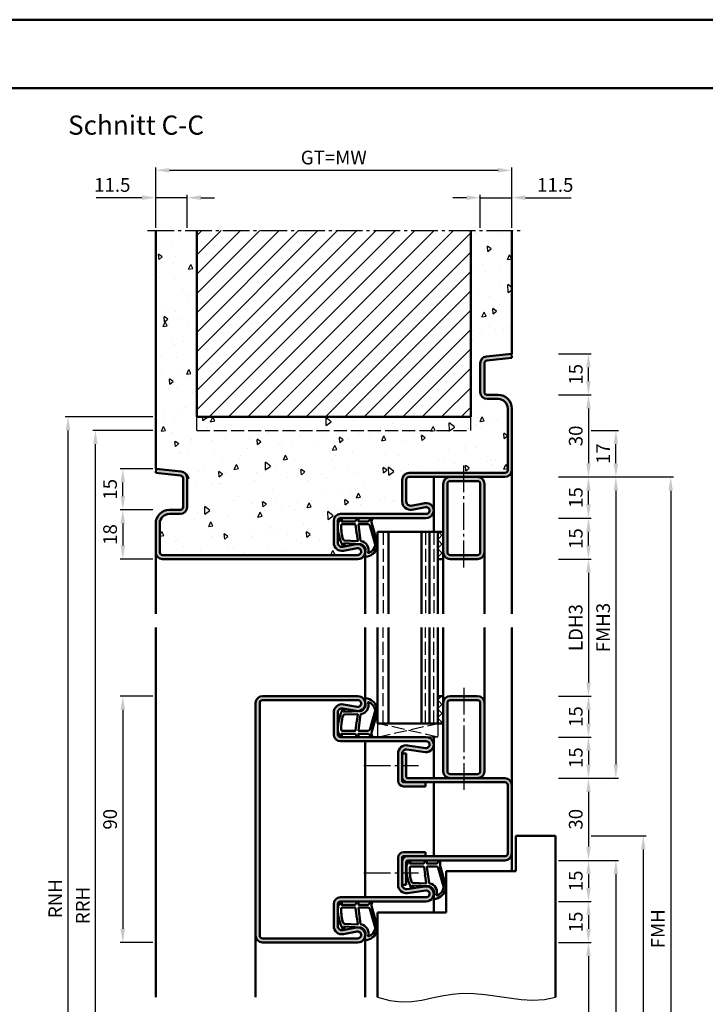
# Model space of a CAD drawing. Units: millimetres. Extents: x 0 to 12600, y -26 to 742.
# Drawn here: x 9992 to 10243, y 383 to 742 of the extents above; entities that cross this region are included whole.
import ezdxf

# ---------------------------------------------------------------- set-up
doc = ezdxf.new("R2010")
doc.units = ezdxf.units.MM
doc.linetypes.add('AM_DIN_F_W050', pattern=[6.25, 4.75, -1.5])
doc.linetypes.add('AM_DIN_G_W050', pattern=[13.75, 9.75, -1.5, 1, -1.5])
for name, color, linetype, lineweight in [('AM_0', 7, 'Continuous', 50), ('AM_1', 14, 'Continuous', 50), ('AM_3', 6, 'AM_DIN_F_W050', 25), ('AM_4', 3, 'Continuous', 25), ('AM_5', 3, 'Continuous', 25), ('AM_7', 4, 'AM_DIN_G_W050', 25), ('AM_8', 1, 'Continuous', 25), ('AM_BOR', 7, 'Continuous', 50)]:
    doc.layers.add(name, color=color, linetype=linetype, lineweight=lineweight)
doc.layers.add('AM_12', color=7, linetype='Continuous', lineweight=50, plot=False)
doc.styles.get("Standard").update_dxf_attribs({"font": 'ISOCP.SHX'})
doc.dimstyles.new('AM_DIN$0', dxfattribs={"dimtxt": 5, "dimasz": 5, "dimexe": 1, "dimexo": 1, "dimgap": 1.5, "dimtad": 1, "dimdsep": 46, "dimtxsty": 'Standard', "dimcen": 0, "dimclrd": 256, "dimclre": 256, "dimclrt": 2, "dimazin": 2, "dimtp": 0.1, "dimtm": 0.1, "dimtfac": 0.71, "dimtmove": 0, "dimatfit": 3, "dimfxl": 0, "dimlwd": -1, "dimlwe": -1, "dimarcsym": 0})
pattern_1 = [(45, (13530.9464, 1020.9957), (-1.6263456, 1.6263456), []), (135, (13530.9464, 1020.9957), (-1.6263456, -1.6263456), [])]

# ---------------------------------------------------------------- blocks, each defined once
blk = doc.blocks.new('DIN_A3_BOS')
at = {"layer": 'AM_12'}
blk.add_lwpolyline([(0, 0), (420, 0), (420, 297), (0, 297)], close=True, dxfattribs=at)
at = {"layer": 'AM_BOR'}
blk.add_lwpolyline([(20, 10), (410, 10), (410, 287), (20, 287)], close=True, dxfattribs=at)
blk = doc.blocks.new('*D1112')
at = {"layer": 'AM_5', "linetype": 'ByBlock'}
for p, q in [((10041, 495.5), (10029, 495.5)), ((10030, 490.5), (10030, 410.5)), ((10041, 405.5), (10029, 405.5))]:
    blk.add_line(p, q, dxfattribs=at)
at = {"layer": 'AM_5'}
for points in [[(10029.17, 490.5), (10030.83, 490.5), (10030, 495.5)], [(10029.17, 410.5), (10030.83, 410.5), (10030, 405.5)]]:
    blk.add_solid(points, dxfattribs=at)
at = {"layer": 'Defpoints', "color": 0}
for p in [(10042, 495.5), (10030, 405.5), (10042, 405.5)]:
    blk.add_point(p, dxfattribs=at)
at = {"layer": 'AM_5', "color": 2, "insert": (10026, 450.5), "char_height": 5, "attachment_point": 5, "rotation": 90}
blk.add_mtext('90', dxfattribs=at)
blk = doc.blocks.new('*D1134')
at = {"layer": 'AM_5', "linetype": 'ByBlock'}
for p, q in [((10189, 495.5), (10201, 495.5)), ((10200, 490.5), (10200, 485.5)), ((10189, 480.5), (10201, 480.5))]:
    blk.add_line(p, q, dxfattribs=at)
at = {"layer": 'AM_5'}
for points in [[(10199.17, 490.5), (10200.83, 490.5), (10200, 495.5)], [(10199.17, 485.5), (10200.83, 485.5), (10200, 480.5)]]:
    blk.add_solid(points, dxfattribs=at)
at = {"layer": 'Defpoints', "color": 0}
for p in [(10188, 495.5), (10188, 480.5), (10200, 480.5)]:
    blk.add_point(p, dxfattribs=at)
at = {"layer": 'AM_5', "color": 2, "insert": (10196, 488), "char_height": 5, "attachment_point": 5, "rotation": 90}
blk.add_mtext('15', dxfattribs=at)
blk = doc.blocks.new('*D1135')
at = {"layer": 'AM_5', "linetype": 'ByBlock'}
for p, q in [((10189, 480.5), (10201, 480.5)), ((10200, 475.5), (10200, 470.5)), ((10189, 465.5), (10201, 465.5))]:
    blk.add_line(p, q, dxfattribs=at)
at = {"layer": 'AM_5'}
for points in [[(10199.17, 475.5), (10200.83, 475.5), (10200, 480.5)], [(10199.17, 470.5), (10200.83, 470.5), (10200, 465.5)]]:
    blk.add_solid(points, dxfattribs=at)
at = {"layer": 'Defpoints', "color": 0}
for p in [(10188, 480.5), (10188, 465.5), (10200, 465.5)]:
    blk.add_point(p, dxfattribs=at)
at = {"layer": 'AM_5', "color": 2, "insert": (10196, 473), "char_height": 5, "attachment_point": 5, "rotation": 90}
blk.add_mtext('15', dxfattribs=at)
blk = doc.blocks.new('*D1136')
at = {"layer": 'AM_5', "linetype": 'ByBlock'}
for p, q in [((10189, 465.5), (10201, 465.5)), ((10200, 460.5), (10200, 440.5)), ((10189, 435.5), (10201, 435.5))]:
    blk.add_line(p, q, dxfattribs=at)
at = {"layer": 'AM_5'}
for points in [[(10199.17, 460.5), (10200.83, 460.5), (10200, 465.5)], [(10199.17, 440.5), (10200.83, 440.5), (10200, 435.5)]]:
    blk.add_solid(points, dxfattribs=at)
at = {"layer": 'Defpoints', "color": 0}
for p in [(10188, 465.5), (10188, 435.5), (10200, 435.5)]:
    blk.add_point(p, dxfattribs=at)
at = {"layer": 'AM_5', "color": 2, "insert": (10196, 450.5), "char_height": 5, "attachment_point": 5, "rotation": 90}
blk.add_mtext('30', dxfattribs=at)
blk = doc.blocks.new('*D1137')
at = {"layer": 'AM_5', "linetype": 'ByBlock'}
for p, q in [((10189, 435.5), (10201, 435.5)), ((10200, 430.5), (10200, 425.5)), ((10189, 420.5), (10201, 420.5))]:
    blk.add_line(p, q, dxfattribs=at)
at = {"layer": 'AM_5'}
for points in [[(10199.17, 430.5), (10200.83, 430.5), (10200, 435.5)], [(10199.17, 425.5), (10200.83, 425.5), (10200, 420.5)]]:
    blk.add_solid(points, dxfattribs=at)
at = {"layer": 'Defpoints', "color": 0}
for p in [(10188, 435.5), (10188, 420.5), (10200, 420.5)]:
    blk.add_point(p, dxfattribs=at)
at = {"layer": 'AM_5', "color": 2, "insert": (10196, 428), "char_height": 5, "attachment_point": 5, "rotation": 90}
blk.add_mtext('15', dxfattribs=at)
blk = doc.blocks.new('*D1138')
at = {"layer": 'AM_5', "linetype": 'ByBlock'}
for p, q in [((10189, 545.5), (10201, 545.5)), ((10200, 540.5), (10200, 500.5)), ((10189, 495.5), (10201, 495.5))]:
    blk.add_line(p, q, dxfattribs=at)
at = {"layer": 'AM_5'}
for points in [[(10199.17, 540.5), (10200.83, 540.5), (10200, 545.5)], [(10199.17, 500.5), (10200.83, 500.5), (10200, 495.5)]]:
    blk.add_solid(points, dxfattribs=at)
at = {"layer": 'Defpoints', "color": 0}
for p in [(10188, 545.5), (10188, 495.5), (10200, 495.5)]:
    blk.add_point(p, dxfattribs=at)
at = {"layer": 'AM_5', "color": 2, "insert": (10195.97, 520.5), "char_height": 5, "attachment_point": 5, "rotation": 90}
blk.add_mtext('LDH3', dxfattribs=at)
blk = doc.blocks.new('*D1139')
at = {"layer": 'AM_5', "linetype": 'ByBlock'}
for p, q in [((10189, 405.5), (10201, 405.5)), ((10200, 400.5), (10200, 250.5)), ((10189, 245.5), (10201, 245.5))]:
    blk.add_line(p, q, dxfattribs=at)
at = {"layer": 'AM_5'}
for points in [[(10199.17, 400.5), (10200.83, 400.5), (10200, 405.5)], [(10199.17, 250.5), (10200.83, 250.5), (10200, 245.5)]]:
    blk.add_solid(points, dxfattribs=at)
at = {"layer": 'Defpoints', "color": 0}
for p in [(10188, 405.5), (10188, 245.5), (10200, 245.5)]:
    blk.add_point(p, dxfattribs=at)
at = {"layer": 'AM_5', "color": 2, "insert": (10195.97, 325.5), "char_height": 5, "attachment_point": 5, "rotation": 90}
blk.add_mtext('LDH2', dxfattribs=at)
blk = doc.blocks.new('*D1140')
at = {"layer": 'AM_5', "linetype": 'ByBlock'}
for p, q in [((10189, 420.5), (10201, 420.5)), ((10200, 415.5), (10200, 410.5)), ((10189, 405.5), (10201, 405.5))]:
    blk.add_line(p, q, dxfattribs=at)
at = {"layer": 'AM_5'}
for points in [[(10199.17, 415.5), (10200.83, 415.5), (10200, 420.5)], [(10199.17, 410.5), (10200.83, 410.5), (10200, 405.5)]]:
    blk.add_solid(points, dxfattribs=at)
at = {"layer": 'Defpoints', "color": 0}
for p in [(10188, 420.5), (10188, 405.5), (10200, 405.5)]:
    blk.add_point(p, dxfattribs=at)
at = {"layer": 'AM_5', "color": 2, "insert": (10196, 413), "char_height": 5, "attachment_point": 5, "rotation": 90}
blk.add_mtext('15', dxfattribs=at)
blk = doc.blocks.new('*D1141')
at = {"layer": 'AM_5', "linetype": 'ByBlock'}
for p, q in [((10189, 575.5), (10211, 575.5)), ((10210, 570.5), (10210, 470.5)), ((10189, 465.5), (10211, 465.5))]:
    blk.add_line(p, q, dxfattribs=at)
at = {"layer": 'AM_5'}
for points in [[(10209.17, 570.5), (10210.83, 570.5), (10210, 575.5)], [(10209.17, 470.5), (10210.83, 470.5), (10210, 465.5)]]:
    blk.add_solid(points, dxfattribs=at)
at = {"layer": 'Defpoints', "color": 0}
for p in [(10188, 575.5), (10188, 465.5), (10210, 465.5)]:
    blk.add_point(p, dxfattribs=at)
at = {"layer": 'AM_5', "color": 2, "insert": (10206, 520.5), "char_height": 5, "attachment_point": 5, "rotation": 90}
blk.add_mtext('FMH3', dxfattribs=at)
blk = doc.blocks.new('*D1142')
at = {"layer": 'AM_5', "linetype": 'ByBlock'}
for p, q in [((10189, 435.5), (10211, 435.5)), ((10210, 430.5), (10210, 250.5)), ((10189, 245.5), (10211, 245.5))]:
    blk.add_line(p, q, dxfattribs=at)
at = {"layer": 'AM_5'}
for points in [[(10209.17, 430.5), (10210.83, 430.5), (10210, 435.5)], [(10209.17, 250.5), (10210.83, 250.5), (10210, 245.5)]]:
    blk.add_solid(points, dxfattribs=at)
at = {"layer": 'Defpoints', "color": 0}
for p in [(10188, 435.5), (10188, 245.5), (10210, 245.5)]:
    blk.add_point(p, dxfattribs=at)
at = {"layer": 'AM_5', "color": 2, "insert": (10206, 340.5), "char_height": 5, "attachment_point": 5, "rotation": 90}
blk.add_mtext('FMH2', dxfattribs=at)
blk = doc.blocks.new('*D1143')
at = {"layer": 'AM_5', "linetype": 'ByBlock'}
for p, q in [((10201, 444.5), (10221, 444.5)), ((10220, 439.5), (10220, 257.5)), ((10211, 252.5), (10221, 252.5))]:
    blk.add_line(p, q, dxfattribs=at)
at = {"layer": 'AM_5'}
for points in [[(10219.17, 439.5), (10220.83, 439.5), (10220, 444.5)], [(10219.17, 257.5), (10220.83, 257.5), (10220, 252.5)]]:
    blk.add_solid(points, dxfattribs=at)
at = {"layer": 'Defpoints', "color": 0}
for p in [(10200, 444.5), (10210, 252.5), (10220, 252.5)]:
    blk.add_point(p, dxfattribs=at)
at = {"layer": 'AM_5', "color": 2, "insert": (10216, 348.5), "char_height": 5, "attachment_point": 5, "rotation": 90}
blk.add_mtext('TAH', dxfattribs=at)
blk = doc.blocks.new('*D1144')
at = {"layer": 'AM_5', "linetype": 'ByBlock'}
for p, q in [((10189, 575.5), (10231, 575.5)), ((10230, 570.5), (10230, 250.5)), ((10189, 245.5), (10231, 245.5))]:
    blk.add_line(p, q, dxfattribs=at)
at = {"layer": 'AM_5'}
for points in [[(10229.17, 570.5), (10230.83, 570.5), (10230, 575.5)], [(10229.17, 250.5), (10230.83, 250.5), (10230, 245.5)]]:
    blk.add_solid(points, dxfattribs=at)
at = {"layer": 'Defpoints', "color": 0}
for p in [(10188, 575.5), (10188, 245.5), (10230, 245.5)]:
    blk.add_point(p, dxfattribs=at)
at = {"layer": 'AM_5', "color": 2, "insert": (10226, 410.5), "char_height": 5, "attachment_point": 5, "rotation": 90}
blk.add_mtext('FMH', dxfattribs=at)
blk = doc.blocks.new('*D1217')
at = {"layer": 'AM_5', "linetype": 'ByBlock'}
for p, q in [((10189, 560.5), (10201, 560.5)), ((10200, 550.5), (10200, 555.5)), ((10189, 545.5), (10201, 545.5))]:
    blk.add_line(p, q, dxfattribs=at)
at = {"layer": 'AM_5'}
for points in [[(10199.17, 555.5), (10200.83, 555.5), (10200, 560.5)], [(10199.17, 550.5), (10200.83, 550.5), (10200, 545.5)]]:
    blk.add_solid(points, dxfattribs=at)
at = {"layer": 'Defpoints', "color": 0}
for p in [(10188, 560.5), (10200, 560.5), (10188, 545.5)]:
    blk.add_point(p, dxfattribs=at)
at = {"layer": 'AM_5', "color": 2, "insert": (10196, 553), "char_height": 5, "attachment_point": 5, "rotation": 90}
blk.add_mtext('15', dxfattribs=at)
blk = doc.blocks.new('*D1218')
at = {"layer": 'AM_5', "linetype": 'ByBlock'}
for p, q in [((10189, 575.5), (10201, 575.5)), ((10200, 565.5), (10200, 570.5)), ((10189, 560.5), (10201, 560.5))]:
    blk.add_line(p, q, dxfattribs=at)
at = {"layer": 'AM_5'}
for points in [[(10199.17, 570.5), (10200.83, 570.5), (10200, 575.5)], [(10199.17, 565.5), (10200.83, 565.5), (10200, 560.5)]]:
    blk.add_solid(points, dxfattribs=at)
at = {"layer": 'Defpoints', "color": 0}
for p in [(10188, 575.5), (10200, 575.5), (10188, 560.5)]:
    blk.add_point(p, dxfattribs=at)
at = {"layer": 'AM_5', "color": 2, "insert": (10196, 568), "char_height": 5, "attachment_point": 5, "rotation": 90}
blk.add_mtext('15', dxfattribs=at)
blk = doc.blocks.new('*D1219')
at = {"layer": 'AM_5', "linetype": 'ByBlock'}
for p, q in [((10189, 605.5), (10201, 605.5)), ((10200, 600.5), (10200, 580.5)), ((10189, 575.5), (10201, 575.5))]:
    blk.add_line(p, q, dxfattribs=at)
at = {"layer": 'AM_5'}
for points in [[(10199.17, 600.5), (10200.83, 600.5), (10200, 605.5)], [(10199.17, 580.5), (10200.83, 580.5), (10200, 575.5)]]:
    blk.add_solid(points, dxfattribs=at)
at = {"layer": 'Defpoints', "color": 0}
for p in [(10188, 605.5), (10188, 575.5), (10200, 575.5)]:
    blk.add_point(p, dxfattribs=at)
at = {"layer": 'AM_5', "color": 2, "insert": (10196, 590.5), "char_height": 5, "attachment_point": 5, "rotation": 90}
blk.add_mtext('30', dxfattribs=at)
blk = doc.blocks.new('*D1220')
at = {"layer": 'AM_5', "linetype": 'ByBlock'}
for p, q in [((10041, 563.5), (10029, 563.5)), ((10030, 558.5), (10030, 550.5)), ((10041, 545.5), (10029, 545.5))]:
    blk.add_line(p, q, dxfattribs=at)
at = {"layer": 'AM_5'}
for points in [[(10029.17, 558.5), (10030.83, 558.5), (10030, 563.5)], [(10029.17, 550.5), (10030.83, 550.5), (10030, 545.5)]]:
    blk.add_solid(points, dxfattribs=at)
at = {"layer": 'Defpoints', "color": 0}
for p in [(10042, 563.5), (10030, 545.5), (10042, 545.5)]:
    blk.add_point(p, dxfattribs=at)
at = {"layer": 'AM_5', "color": 2, "insert": (10026, 554.5), "char_height": 5, "attachment_point": 5, "rotation": 90}
blk.add_mtext('18', dxfattribs=at)
blk = doc.blocks.new('*D1221')
at = {"layer": 'AM_5', "linetype": 'ByBlock'}
for p, q in [((10037, 677.5), (10020.29, 677.5)), ((10042, 666.5), (10042, 678.5)), ((10053.5, 677.5), (10042, 677.5)), ((10053.5, 666.5), (10053.5, 678.5)), ((10058.5, 677.5), (10063.5, 677.5))]:
    blk.add_line(p, q, dxfattribs=at)
at = {"layer": 'AM_5'}
for points in [[(10037, 678.33), (10037, 676.67), (10042, 677.5)], [(10058.5, 678.33), (10058.5, 676.67), (10053.5, 677.5)]]:
    blk.add_solid(points, dxfattribs=at)
at = {"layer": 'Defpoints', "color": 0}
for p in [(10042, 677.5), (10042, 665.5), (10053.5, 665.5)]:
    blk.add_point(p, dxfattribs=at)
at = {"layer": 'AM_5', "color": 2, "insert": (10026.15, 681.5), "char_height": 5, "attachment_point": 5}
blk.add_mtext('11.5', dxfattribs=at)
blk = doc.blocks.new('*D1222')
at = {"layer": 'AM_5', "linetype": 'ByBlock'}
for p, q in [((10155.5, 677.5), (10150.5, 677.5)), ((10160.5, 666.5), (10160.5, 678.5)), ((10160.5, 677.5), (10172, 677.5)), ((10172, 666.5), (10172, 678.5)), ((10177, 677.5), (10193.71, 677.5))]:
    blk.add_line(p, q, dxfattribs=at)
at = {"layer": 'AM_5'}
for points in [[(10155.5, 678.33), (10155.5, 676.67), (10160.5, 677.5)], [(10177, 678.33), (10177, 676.67), (10172, 677.5)]]:
    blk.add_solid(points, dxfattribs=at)
at = {"layer": 'Defpoints', "color": 0}
for p in [(10172, 677.5), (10160.5, 665.5), (10172, 665.5)]:
    blk.add_point(p, dxfattribs=at)
at = {"layer": 'AM_5', "color": 2, "insert": (10187.85, 681.5), "char_height": 5, "attachment_point": 5}
blk.add_mtext('11.5', dxfattribs=at)
blk = doc.blocks.new('*D1223')
at = {"layer": 'AM_5', "linetype": 'ByBlock'}
for p, q in [((10042, 666.5), (10042, 688.5)), ((10047, 687.5), (10167, 687.5)), ((10172, 666.5), (10172, 688.5))]:
    blk.add_line(p, q, dxfattribs=at)
at = {"layer": 'AM_5'}
for points in [[(10047, 688.33), (10047, 686.67), (10042, 687.5)], [(10167, 688.33), (10167, 686.67), (10172, 687.5)]]:
    blk.add_solid(points, dxfattribs=at)
at = {"layer": 'Defpoints', "color": 0}
for p in [(10172, 687.5), (10042, 665.5), (10172, 665.5)]:
    blk.add_point(p, dxfattribs=at)
at = {"layer": 'AM_5', "color": 2, "insert": (10107, 691.51), "char_height": 5, "attachment_point": 5}
blk.add_mtext('GT=MW', dxfattribs=at)
blk = doc.blocks.new('*D1234')
at = {"layer": 'AM_5', "linetype": 'ByBlock'}
for p, q in [((10041, 578.5), (10029, 578.5)), ((10030, 568.5), (10030, 573.5)), ((10041, 563.5), (10029, 563.5))]:
    blk.add_line(p, q, dxfattribs=at)
at = {"layer": 'AM_5'}
for points in [[(10029.17, 573.5), (10030.83, 573.5), (10030, 578.5)], [(10029.17, 568.5), (10030.83, 568.5), (10030, 563.5)]]:
    blk.add_solid(points, dxfattribs=at)
at = {"layer": 'Defpoints', "color": 0}
for p in [(10030, 578.5), (10042, 578.5), (10042, 563.5)]:
    blk.add_point(p, dxfattribs=at)
at = {"layer": 'AM_5', "color": 2, "insert": (10026, 571), "char_height": 5, "attachment_point": 5, "rotation": 90}
blk.add_mtext('15', dxfattribs=at)
blk = doc.blocks.new('*D1235')
at = {"layer": 'AM_5', "linetype": 'ByBlock'}
for p, q in [((10189, 620.5), (10201, 620.5)), ((10200, 610.5), (10200, 615.5)), ((10189, 605.5), (10201, 605.5))]:
    blk.add_line(p, q, dxfattribs=at)
at = {"layer": 'AM_5'}
for points in [[(10199.17, 615.5), (10200.83, 615.5), (10200, 620.5)], [(10199.17, 610.5), (10200.83, 610.5), (10200, 605.5)]]:
    blk.add_solid(points, dxfattribs=at)
at = {"layer": 'Defpoints', "color": 0}
for p in [(10188, 620.5), (10200, 620.5), (10188, 605.5)]:
    blk.add_point(p, dxfattribs=at)
at = {"layer": 'AM_5', "color": 2, "insert": (10196, 613), "char_height": 5, "attachment_point": 5, "rotation": 90}
blk.add_mtext('15', dxfattribs=at)
blk = doc.blocks.new('*D1236')
at = {"layer": 'AM_5', "linetype": 'ByBlock'}
for p, q in [((10201, 592.5), (10211, 592.5)), ((10210, 580.5), (10210, 587.5)), ((10189, 575.5), (10211, 575.5))]:
    blk.add_line(p, q, dxfattribs=at)
at = {"layer": 'AM_5'}
for points in [[(10209.17, 587.5), (10210.83, 587.5), (10210, 592.5)], [(10209.17, 580.5), (10210.83, 580.5), (10210, 575.5)]]:
    blk.add_solid(points, dxfattribs=at)
at = {"layer": 'Defpoints', "color": 0}
for p in [(10200, 592.5), (10210, 592.5), (10188, 575.5)]:
    blk.add_point(p, dxfattribs=at)
at = {"layer": 'AM_5', "color": 2, "insert": (10206, 584), "char_height": 5, "attachment_point": 5, "rotation": 90}
blk.add_mtext('17', dxfattribs=at)
blk = doc.blocks.new('*D1237')
at = {"layer": 'AM_5', "linetype": 'ByBlock'}
for p, q in [((10041, 592.5), (10019, 592.5)), ((10020, 250.5), (10020, 587.5)), ((10041, 245.5), (10019, 245.5))]:
    blk.add_line(p, q, dxfattribs=at)
at = {"layer": 'AM_5'}
for points in [[(10019.17, 587.5), (10020.83, 587.5), (10020, 592.5)], [(10019.17, 250.5), (10020.83, 250.5), (10020, 245.5)]]:
    blk.add_solid(points, dxfattribs=at)
at = {"layer": 'Defpoints', "color": 0}
for p in [(10020, 592.5), (10042, 592.5), (10042, 245.5)]:
    blk.add_point(p, dxfattribs=at)
at = {"layer": 'AM_5', "color": 2, "insert": (10016, 419), "char_height": 5, "attachment_point": 5, "rotation": 90}
blk.add_mtext('RRH', dxfattribs=at)
blk = doc.blocks.new('*D1238')
at = {"layer": 'AM_5', "linetype": 'ByBlock'}
for p, q in [((10041, 597.5), (10009, 597.5)), ((10010, 250.5), (10010, 592.5)), ((10041, 245.5), (10009, 245.5))]:
    blk.add_line(p, q, dxfattribs=at)
at = {"layer": 'AM_5'}
for points in [[(10009.17, 592.5), (10010.83, 592.5), (10010, 597.5)], [(10009.17, 250.5), (10010.83, 250.5), (10010, 245.5)]]:
    blk.add_solid(points, dxfattribs=at)
at = {"layer": 'Defpoints', "color": 0}
for p in [(10010, 597.5), (10042, 597.5), (10042, 245.5)]:
    blk.add_point(p, dxfattribs=at)
at = {"layer": 'AM_5', "color": 2, "insert": (10006, 421.5), "char_height": 5, "attachment_point": 5, "rotation": 90}
blk.add_mtext('RNH', dxfattribs=at)

msp = doc.modelspace()

# ---------------------------------------------------------------- hatches: boundary and pattern name
at = {"layer": 'AM_8'}
h = msp.add_hatch(dxfattribs=at)
h.set_pattern_fill('AR-CONC', color=256, scale=0.1, angle=45)
h.set_pattern_definition([(95, (19830.946, 1020.996), (14.009465, 11.755338), [1.905, -20.955]), (40, (19830.946, 1020.996), (-16.001845, 11.017673), [1.524, -16.76406]), (145.45144, (19832.114, 1021.975), (-1.99238, 22.77301), [1.619, -17.809024]), (91.1842, (19827.354, 1024.588), (22.141024, 16.19534), [2.8575, -31.4325]), (141.63556, (19829.2, 1025.937), (-0.70866, 34.282676), [2.4285, -26.71356]), (36.18415, (19827.354, 1024.588), (-0.70866, 34.28268), [2.286, -25.14597]), (66, (19830.048, 1025.486), (17.951998, 3.489515), [1.905, -20.955]), (11, (19830.048, 1025.486), (-8.653993, 17.39412), [1.524, -16.764]), (116.45145, (19831.544, 1025.777), (9.298005, 20.883634), [1.619, -17.808994]), (82.5, (19830.9464, 1020.996), (-5.760547, 6.1973414), [0, -16.5608, 0, -17.018, 0, -16.8275]), (52.5, (19830.946, 1020.996), (-2.358973, 11.8087), [0, -9.7028, 0, -16.1798, 0, -6.4135]), (12.5, (19826.941, 1016.9905), (9.9927863, 9.1826196), [0, -6.35, 0, -19.812, 0, -26.289]), (2.5, (19825.145, 1015.194), (8.67639, 12.27224), [0, -8.255, 0, -13.1572, 0, -18.669])])
h.paths.add_polyline_path([(10170.5, 600.5, 0.4142136), (10167, 604), (10163, 604, -0.4142136), (10160.5, 606.5), (10160.5, 617.057, -0.383864), (10162.739, 619.543), (10172, 620.516), (10172, 665.5), (10157, 665.5), (10157, 597.5), (10057, 597.5), (10057, 665.5), (10042, 665.5), (10042, 578.516), (10051.261, 577.543, -0.383864), (10053.5, 575.057), (10053.5, 564.5, -0.4142136), (10051, 562), (10047, 562, 0.4142136), (10043.5, 558.5), (10043.5, 548, 0.4142136), (10044.5, 547), (10115.75, 547, 1.0968549), (10115.521, 549.479), (10110.551, 548.551, -0.4693847), (10107, 551.5), (10107, 559.5, -0.4142136), (10109.5, 562), (10140.75, 562, 1.0968549), (10140.521, 564.479), (10135.551, 563.551, -0.4693847), (10132, 566.5), (10132, 574.5, -0.4142136), (10134.5, 577), (10169.5, 577, 0.4142136), (10170.5, 578)])
h = msp.add_hatch(dxfattribs=at)
h.set_pattern_fill('_U', color=256, scale=5, angle=45, pattern_type=0)
h.set_pattern_definition([(45, (13530.9464, 990.9957), (-3.535534, 3.535534), [])])
h.paths.add_polyline_path([(10157, 597.5), (10157, 665.5), (10057, 665.5), (10057, 597.5)], flags=17)
h = msp.add_hatch(color=256, dxfattribs=at)
h.dxf.hatch_style = 1
h.paths.add_polyline_path([(10169.5, 575.5, 0.4142136), (10172, 578), (10172, 600.5, 0.4142136), (10167, 605.5), (10163, 605.5, -0.4142136), (10162, 606.5), (10162, 617.057, -0.383864), (10162.895, 618.051), (10172, 619.008), (10171.843, 620.5), (10162.739, 619.543, 0.383864), (10160.5, 617.057), (10160.5, 606.5, 0.4142136), (10163, 604), (10167, 604, -0.4142136), (10170.5, 600.5), (10170.5, 578, -0.4142136), (10169.5, 577), (10134.5, 577, 0.4142136), (10132, 574.5), (10132, 566.5, 0.4693847), (10135.551, 563.551), (10140.521, 564.479, -1.0968549), (10140.75, 562), (10109.5, 562, 0.4142136), (10107, 559.5), (10107, 551.5, 0.4693847), (10110.551, 548.551), (10115.521, 549.479, -1.0968549), (10115.75, 547), (10044.5, 547, -0.4142136), (10043.5, 548), (10043.5, 558.5, -0.4142136), (10047, 562), (10051, 562, 0.4142136), (10053.5, 564.5), (10053.5, 575.057, 0.383864), (10051.261, 577.543), (10042.157, 578.5), (10042, 577.008), (10051.105, 576.051, -0.383864), (10052, 575.057), (10052, 564.5, -0.4142136), (10051, 563.5), (10047, 563.5, 0.4142136), (10042, 558.5), (10042, 548, 0.4142136), (10044.5, 545.5), (10115.75, 545.5, 1.0968549), (10115.245, 550.953), (10110.275, 550.025, -0.4693847), (10108.5, 551.5), (10108.5, 559.5, -0.4142136), (10109.5, 560.5), (10140.75, 560.5, 1.0968549), (10140.245, 565.953), (10135.275, 565.025, -0.4693847), (10133.5, 566.5), (10133.5, 574.5, -0.4142136), (10134.5, 575.5)])
h = msp.add_hatch(color=256, dxfattribs=at)
h.dxf.hatch_style = 1
h.paths.add_polyline_path([(10159.5, 575.5), (10149.5, 575.5, 0.4142136), (10147, 573), (10147, 548, 0.4142136), (10149.5, 545.5), (10159.5, 545.5, 0.4142136), (10162, 548), (10162, 573, 0.4142136)], flags=17)
h.paths.add_polyline_path([(10159.5, 574, -0.4142136), (10160.5, 573), (10160.5, 548, -0.4142136), (10159.5, 547), (10149.5, 547, -0.4142136), (10148.5, 548), (10148.5, 573, -0.4142136), (10149.5, 574)], flags=16)
h = msp.add_hatch(dxfattribs=at)
h.set_pattern_fill('_U', color=256, scale=2.3, angle=45, double=1, pattern_type=0)
h.set_pattern_definition(pattern_1)
h.paths.add_polyline_path([(10145, 545.5), (10147, 545.5), (10147, 555.5), (10145, 555.5)])
h = msp.add_hatch(color=256, dxfattribs=at)
h.dxf.hatch_style = 1
h.paths.add_polyline_path([(10080, 493, -0.4142136), (10081, 494), (10115.75, 494, -1.0968549), (10115.521, 491.521), (10110.551, 492.449, 0.4693847), (10107, 489.5), (10107, 481.5, 0.4142136), (10109.5, 479), (10140.75, 479, -1.0753541), (10140.569, 476.513), (10133.934, 477.483, 0.4574018), (10130.5, 474.515), (10130.5, 464.5, 0.4142136), (10132.5, 462.5), (10140.5, 462.5), (10140.5, 464), (10132.5, 464, -0.4142136), (10132, 464.5), (10132, 474.515, -0.4574018), (10133.717, 475.999), (10140.352, 475.029, 1.0753541), (10140.75, 480.5), (10109.5, 480.5, -0.4142136), (10108.5, 481.5), (10108.5, 489.5, -0.4693847), (10110.275, 490.975), (10115.245, 490.047, 1.0968549), (10115.75, 495.5), (10081, 495.5, 0.4142136), (10078.5, 493), (10078.5, 408, 0.4142136), (10081, 405.5), (10115.75, 405.5, 1.0968549), (10115.245, 410.953), (10110.275, 410.025, -0.4693847), (10108.5, 411.5), (10108.5, 419.5, -0.4142136), (10109.5, 420.5), (10140.75, 420.5, 1.0753541), (10140.352, 425.971), (10133.717, 425.001, -0.4574018), (10132, 426.485), (10132, 436.5, -0.4142136), (10132.5, 437), (10140.5, 437), (10140.5, 438.5), (10132.5, 438.5, 0.4142136), (10130.5, 436.5), (10130.5, 426.485, 0.4574018), (10133.934, 423.517), (10140.569, 424.487, -1.0753541), (10140.75, 422), (10109.5, 422, 0.4142136), (10107, 419.5), (10107, 411.5, 0.4693847), (10110.551, 408.551), (10115.521, 409.479, -1.0968549), (10115.75, 407), (10081, 407, -0.4142136), (10080, 408)])
h = msp.add_hatch(dxfattribs=at)
h.set_pattern_fill('_U', color=256, scale=2.3, angle=45, double=1, pattern_type=0)
h.set_pattern_definition(pattern_1)
h.paths.add_polyline_path([(10145, 485.5), (10147, 485.5), (10147, 495.5), (10145, 495.5)])
h = msp.add_hatch(color=256, dxfattribs=at)
h.dxf.hatch_style = 1
h.paths.add_polyline_path([(10162, 468), (10162, 493, 0.4142136), (10159.5, 495.5), (10149.5, 495.5, 0.4142136), (10147, 493), (10147, 468, 0.4142136), (10149.5, 465.5), (10159.5, 465.5, 0.4142136)])
h.paths.add_polyline_path([(10149.5, 467, -0.4142136), (10148.5, 468), (10148.5, 493, -0.4142136), (10149.5, 494), (10159.5, 494, -0.4142136), (10160.5, 493), (10160.5, 468, -0.4142136), (10159.5, 467)], flags=16)
h = msp.add_hatch(color=256, dxfattribs=at)
h.dxf.hatch_style = 1
h.paths.add_polyline_path([(10169.5, 465.5), (10134, 465.5, -0.4142136), (10133.5, 466), (10133.5, 474.5), (10132, 474.5), (10132, 466, 0.4142136), (10134, 464), (10140.5, 464), (10169.5, 464, -0.4142136), (10170.5, 463), (10170.5, 438, -0.4142136), (10169.5, 437), (10134, 437, 0.4142136), (10132, 435), (10132, 426.5), (10133.5, 426.5), (10133.5, 435, -0.4142136), (10134, 435.5), (10169.5, 435.5, 0.4142136), (10172, 438), (10172, 463, 0.4142136)])

# ---------------------------------------------------------------- linework, layer by layer
at = {"layer": 'AM_0'}
for p, q in [((10042, 578.5), (10042, 665.5)), ((10057, 597.5), (10057, 665.5)), ((10157, 597.5), (10157, 665.5)), ((10172, 620.5), (10172, 665.5)), ((10171.843, 620.5), (10162.739, 619.543)), ((10172, 619.008), (10162.895, 618.051)), ((10171.843, 620.5), (10172, 619.008)), ((10171.843, 620.5), (10172, 620.5)), ((10160.5, 617.057), (10160.5, 606.5)), ((10162, 617.057), (10162, 606.5)), ((10163, 605.5), (10167, 605.5)), ((10163, 604), (10167, 604)), ((10170.5, 600.5), (10170.5, 578)), ((10172, 600.5), (10172, 578)), ((10057, 597.5), (10157, 597.5)), ((10042.157, 578.5), (10042, 577.008)), ((10042.157, 578.5), (10042, 578.5)), ((10042, 577.008), (10051.105, 576.051)), ((10042.157, 578.5), (10051.261, 577.543)), ((10134.5, 577), (10169.5, 577)), ((10169.5, 575.5), (10134.5, 575.5)), ((10052, 575.057), (10052, 564.5)), ((10053.5, 575.057), (10053.5, 564.5)), ((10132, 566.5), (10132, 574.5)), ((10133.5, 566.5), (10133.5, 574.5)), ((10147, 545.5), (10147, 573)), ((10148.5, 548), (10148.5, 573)), ((10159.5, 574), (10149.5, 574)), ((10160.5, 548), (10160.5, 573)), ((10162, 548), (10162, 573)), ((10140.245, 565.953), (10135.275, 565.025)), ((10051, 563.5), (10047, 563.5)), ((10051, 562), (10047, 562)), ((10109.5, 562), (10140.75, 562)), ((10140.521, 564.479), (10135.551, 563.551)), ((10042, 558.5), (10042, 548)), ((10043.5, 558.5), (10043.5, 548)), ((10107, 551.5), (10107, 559.5)), ((10108.5, 551.5), (10108.5, 559.5)), ((10109.5, 560.5), (10140.75, 560.5)), ((10147, 555.5), (10123, 555.5)), ((10123, 555.5), (10123, 525.5)), ((10127, 555.5), (10127, 525.5)), ((10139, 555.5), (10139, 525.5)), ((10142, 555.5), (10142, 525.5)), ((10145, 555.5), (10145, 525.5)), ((10115.245, 550.953), (10110.275, 550.025)), ((10044.5, 547), (10115.75, 547)), ((10115.521, 549.479), (10110.551, 548.551)), ((10149.5, 547), (10159.5, 547)), ((10115.75, 545.5), (10044.5, 545.5)), ((10145, 545.5), (10147, 545.5)), ((10149.5, 545.5), (10159.5, 545.5)), ((10123, 485.5), (10123, 520.5)), ((10127, 485.5), (10127, 520.5)), ((10139, 485.5), (10139, 520.5)), ((10142, 485.5), (10142, 520.5)), ((10145, 485.5), (10145, 520.5)), ((10078.5, 493), (10078.5, 408)), ((10080, 493), (10080, 408)), ((10115.75, 495.5), (10081, 495.5)), ((10115.75, 494), (10081, 494)), ((10145, 495.5), (10147, 495.5)), ((10147, 495.5), (10147, 468)), ((10148.5, 493), (10148.5, 468)), ((10149.5, 495.5), (10159.5, 495.5)), ((10149.5, 494), (10159.5, 494)), ((10160.5, 493), (10160.5, 468)), ((10162, 493), (10162, 468)), ((10107, 489.5), (10107, 481.5)), ((10108.5, 489.5), (10108.5, 481.5)), ((10115.245, 490.047), (10110.275, 490.975)), ((10115.521, 491.521), (10110.551, 492.449)), ((10147, 485.5), (10123, 485.5)), ((10109.5, 480.5), (10140.75, 480.5)), ((10109.5, 479), (10140.75, 479)), ((10133.717, 475.999), (10140.352, 475.029)), ((10133.934, 477.483), (10140.569, 476.513)), ((10130.5, 474.515), (10130.5, 464.5)), ((10132, 474.515), (10132, 464.5)), ((10132, 474.5), (10133.5, 474.5)), ((10133.5, 466), (10133.5, 474.5)), ((10169.5, 464), (10132.5, 464)), ((10169.5, 465.5), (10134, 465.5)), ((10140.5, 462.5), (10140.5, 464)), ((10159.5, 467), (10149.5, 467)), ((10132.5, 462.5), (10140.5, 462.5)), ((10170.5, 463), (10170.5, 438)), ((10172, 463), (10172, 438)), ((10173.5, 444.5), (10188, 444.5)), ((10173.5, 431.5), (10173.5, 444.5)), ((10188, 385.5), (10188, 444.5)), ((10130.5, 426.485), (10130.5, 436.5)), ((10132, 426.485), (10132, 436.5)), ((10132.5, 438.5), (10140.5, 438.5)), ((10169.5, 437), (10132.5, 437)), ((10169.5, 435.5), (10134, 435.5)), ((10140.5, 438.5), (10140.5, 437)), ((10133.5, 435), (10133.5, 426.5)), ((10148, 431.5), (10173.5, 431.5)), ((10148, 431.5), (10148, 416.5)), ((10132, 426.5), (10133.5, 426.5)), ((10133.717, 425.001), (10140.352, 425.971)), ((10133.934, 423.517), (10140.569, 424.487)), ((10109.5, 422), (10140.75, 422)), ((10107, 411.5), (10107, 419.5)), ((10108.5, 411.5), (10108.5, 419.5)), ((10109.5, 420.5), (10140.75, 420.5)), ((10123, 385.5), (10123, 416.5)), ((10123, 416.5), (10148, 416.5)), ((10115.245, 410.953), (10110.275, 410.025)), ((10115.75, 407), (10081, 407)), ((10115.521, 409.479), (10110.551, 408.551)), ((10115.75, 405.5), (10081, 405.5))]:
    msp.add_line(p, q, dxfattribs=at)
for centre, radius, start, end in [((10163, 617.057), 2.5, 96, 180), ((10163, 617.057), 1, 96, 180), ((10163, 606.5), 2.5, 180, 270), ((10163, 606.5), 1, 180, 270), ((10167, 600.5), 5, 0, 90), ((10167, 600.5), 3.5, 0, 90), ((10051, 575.057), 1, 0, 84), ((10051, 575.057), 2.5, 0, 84), ((10134.5, 574.5), 2.5, 90, 180), ((10134.5, 574.5), 1, 90, 180), ((10149.5, 573), 2.5, 90, 180), ((10159.5, 573), 2.5, 0, 90), ((10169.5, 578), 1, 270, 0), ((10169.5, 578), 2.5, 270, 0), ((10149.5, 573), 1, 90, 180), ((10159.5, 573), 1, 0, 90), ((10135, 566.5), 3, 180, 280.57858), ((10135, 566.5), 1.5, 180, 280.57858), ((10140.75, 563.25), 2.75, 270, 100.57858), ((10047, 558.5), 5, 90, 180), ((10047, 558.5), 3.5, 90, 180), ((10051, 564.5), 2.5, 270, 0), ((10051, 564.5), 1, 270, 0), ((10109.5, 559.5), 2.5, 90, 180), ((10140.75, 563.25), 1.25, 270, 100.57858), ((10109.5, 559.5), 1, 90, 180), ((10110, 551.5), 3, 180, 280.57858), ((10110, 551.5), 1.5, 180, 280.57858), ((10115.75, 548.25), 2.75, 270, 100.57858), ((10044.5, 548), 2.5, 180, 270), ((10044.5, 548), 1, 180, 270), ((10115.75, 548.25), 1.25, 270, 100.57858), ((10149.5, 548), 2.5, 180, 270), ((10149.5, 548), 1, 180, 270), ((10159.5, 548), 1, 270, 0), ((10159.5, 548), 2.5, 270, 0), ((10081, 493), 2.5, 90, 180), ((10081, 493), 1, 90, 180), ((10115.75, 492.75), 2.75, 259.42142, 90), ((10115.75, 492.75), 1.25, 259.42142, 90), ((10149.5, 493), 2.5, 90, 180), ((10149.5, 493), 1, 90, 180), ((10159.5, 493), 2.5, 0, 90), ((10159.5, 493), 1, 0, 90), ((10110, 489.5), 3, 79.42142, 180), ((10110, 489.5), 1.5, 79.42142, 180), ((10109.5, 481.5), 2.5, 180, 270), ((10109.5, 481.5), 1, 180, 270), ((10140.75, 477.75), 2.75, 261.68224, 90), ((10140.75, 477.75), 1.25, 261.68224, 90), ((10133.5, 474.515), 3, 81.68224, 180), ((10133.5, 474.515), 1.5, 81.68224, 180), ((10149.5, 468), 2.5, 180, 270), ((10149.5, 468), 1, 180, 270), ((10159.5, 468), 2.5, 270, 0), ((10159.5, 468), 1, 270, 0), ((10132.5, 464.5), 2, 180, 270), ((10134, 466), 2, 180, 270), ((10132.5, 464.5), 0.5, 180, 270), ((10134, 466), 0.5, 180, 270), ((10169.5, 463), 2.5, 0, 90), ((10169.5, 463), 1, 0, 90), ((10132.5, 436.5), 2, 90, 180), ((10134, 435), 2, 90, 180), ((10132.5, 436.5), 0.5, 90, 180), ((10134, 435), 0.5, 90, 180), ((10169.5, 438), 2.5, 270, 0), ((10169.5, 438), 1, 270, 0), ((10133.5, 426.485), 3, 180, 278.31776), ((10133.5, 426.485), 1.5, 180, 278.31776), ((10140.75, 423.25), 2.75, 270, 98.31776), ((10140.75, 423.25), 1.25, 270, 98.31776), ((10109.5, 419.5), 2.5, 90, 180), ((10109.5, 419.5), 1, 90, 180), ((10110, 411.5), 3, 180, 280.57858), ((10110, 411.5), 1.5, 180, 280.57858), ((10115.75, 408.25), 2.75, 270, 100.57858), ((10081, 408), 2.5, 180, 270), ((10081, 408), 1, 180, 270), ((10115.75, 408.25), 1.25, 270, 100.57858)]:
    msp.add_arc(centre, radius, start, end, dxfattribs=at)
at = {"layer": 'AM_1'}
for p, q in [((10143.5, 575.5), (10143.5, 555.5)), ((10172, 525.5), (10172, 578)), ((10042, 548), (10042, 525.5)), ((10118.5, 548.25), (10118.5, 525.5)), ((10162, 525.5), (10162, 548)), ((10147, 525.5), (10147, 545.5)), ((10042, 520.5), (10042, 385.5)), ((10118.5, 520.5), (10118.5, 492.75)), ((10147, 520.5), (10147, 495.5)), ((10162, 493), (10162, 520.5)), ((10172, 520.5), (10172, 463)), ((10118.5, 479), (10118.5, 422)), ((10143.5, 465.5), (10143.5, 480.5)), ((10143.5, 464), (10143.5, 437)), ((10172, 438), (10172, 431.5)), ((10143.5, 423.25), (10143.5, 416.5)), ((10078.5, 408), (10078.5, 385.5)), ((10118.5, 408.25), (10118.5, 385.5))]:
    msp.add_line(p, q, dxfattribs=at)
for points in [[(10109.45, 560.35, -0.8225617), (10110.002, 560.147), (10109.828, 559.297), (10114.795, 559.297), (10115.669, 560.419, -0.7467354), (10115.991, 560.324), (10116.006, 559.297), (10119.456, 559.297, 0.2039215), (10119.816, 559.451), (10120.762, 560.438, -0.8105302), (10121.094, 560.231), (10121.059, 560.132, 0.1645), (10120.87, 558.458), (10122.958, 551.152, -0.0661149), (10122.983, 550.305, -0.2820378), (10119.328, 546.443, -0.1590275), (10118.285, 546.541, -0.3764163), (10118.176, 546.782), (10118.655, 548.199, 0.3762127), (10116.86, 551.014), (10110.746, 551.294), (10110.922, 550.672, -0.7987948), (10110.315, 550.465, -0.1245897), (10108.507, 557.739, -0.1623187)], [(10110.245, 558.247), (10114.703, 558.247, -0.3782425), (10115.001, 557.985), (10115.371, 555.328, -0.236068), (10115.341, 555.243), (10115.233, 555.139, 0.5), (10115.253, 554.981), (10115.384, 554.906, -0.236068), (10115.433, 554.832), (10115.785, 552.27, -0.4511235), (10115.636, 552.101), (10110.881, 552.286, -0.3316729), (10110.402, 552.643, -0.0849517), (10109.745, 557.749, -0.4135048)], [(10116.23, 558.247), (10119.442, 558.247, -0.3015522), (10120.133, 557.789), (10122.081, 550.932, -0.0278584), (10122.106, 550.51, -0.2581461), (10119.751, 547.696, -0.6319644), (10119.517, 547.96, 0.4552489), (10116.993, 552.101, -0.3823944), (10116.792, 552.276), (10116.007, 557.995, -0.4511235)], [(10109.45, 480.65, 0.8225617), (10110.002, 480.853), (10109.828, 481.703), (10114.795, 481.703), (10115.669, 480.581, 0.7467354), (10115.991, 480.676), (10116.006, 481.703), (10119.456, 481.703, -0.2039215), (10119.816, 481.549), (10120.762, 480.562, 0.8105302), (10121.094, 480.769), (10121.059, 480.868, -0.1645), (10120.87, 482.542), (10122.958, 489.848, 0.0661149), (10122.983, 490.695, 0.2820378), (10119.328, 494.557, 0.1590275), (10118.285, 494.459, 0.3764163), (10118.176, 494.218), (10118.655, 492.801, -0.3762127), (10116.86, 489.986), (10110.746, 489.706), (10110.922, 490.328, 0.7987948), (10110.315, 490.535, 0.1245897), (10108.507, 483.261, 0.1623187)], [(10116.23, 482.753), (10119.442, 482.753, 0.3015522), (10120.133, 483.211), (10122.081, 490.068, 0.0278584), (10122.106, 490.49, 0.2581461), (10119.751, 493.304, 0.6319644), (10119.517, 493.04, -0.4552489), (10116.993, 488.899, 0.3823944), (10116.792, 488.724), (10116.007, 483.005, 0.4511235)], [(10110.245, 482.753), (10114.703, 482.753, 0.3782425), (10115.001, 483.015), (10115.371, 485.672, 0.236068), (10115.341, 485.757), (10115.233, 485.861, -0.5), (10115.253, 486.019), (10115.384, 486.094, 0.236068), (10115.433, 486.168), (10115.785, 488.73, 0.4511235), (10115.636, 488.899), (10110.881, 488.714, 0.3316729), (10110.402, 488.357, 0.0849517), (10109.745, 483.251, 0.4135048)], [(10134.45, 435.35, -0.8225617), (10135.002, 435.147), (10134.828, 434.297), (10139.795, 434.297), (10140.669, 435.419, -0.7467354), (10140.991, 435.324), (10141.006, 434.297), (10144.456, 434.297, 0.2039215), (10144.816, 434.451), (10145.762, 435.438, -0.8105302), (10146.094, 435.231), (10146.059, 435.132, 0.1645), (10145.87, 433.458), (10147.958, 426.152, -0.0661149), (10147.983, 425.305, -0.2820378), (10144.328, 421.443, -0.1590275), (10143.285, 421.541, -0.3764163), (10143.176, 421.782), (10143.655, 423.199, 0.3762127), (10141.86, 426.014), (10135.746, 426.294), (10135.922, 425.672, -0.7987948), (10135.315, 425.465, -0.1245897), (10133.507, 432.739, -0.1623187)], [(10135.245, 433.247), (10139.703, 433.247, -0.3782425), (10140.001, 432.985), (10140.371, 430.328, -0.236068), (10140.341, 430.243), (10140.233, 430.139, 0.5), (10140.253, 429.981), (10140.384, 429.906, -0.236068), (10140.433, 429.832), (10140.785, 427.27, -0.4511235), (10140.636, 427.101), (10135.881, 427.286, -0.3316729), (10135.402, 427.643, -0.0849517), (10134.745, 432.749, -0.4135048)], [(10141.23, 433.247), (10144.442, 433.247, -0.3015522), (10145.133, 432.789), (10147.081, 425.932, -0.0278584), (10147.106, 425.51, -0.2581461), (10144.751, 422.696, -0.6319644), (10144.517, 422.96, 0.4552489), (10141.993, 427.101, -0.3823944), (10141.792, 427.276), (10141.007, 432.995, -0.4511235)], [(10109.45, 420.35, -0.8225617), (10110.002, 420.147), (10109.828, 419.297), (10114.795, 419.297), (10115.669, 420.419, -0.7467354), (10115.991, 420.324), (10116.006, 419.297), (10119.456, 419.297, 0.2039215), (10119.816, 419.451), (10120.762, 420.438, -0.8105302), (10121.094, 420.231), (10121.059, 420.132, 0.1645), (10120.87, 418.458), (10122.958, 411.152, -0.0661149), (10122.983, 410.305, -0.2820378), (10119.328, 406.443, -0.1590275), (10118.285, 406.541, -0.3764163), (10118.176, 406.782), (10118.655, 408.199, 0.3762127), (10116.86, 411.014), (10110.746, 411.294), (10110.922, 410.672, -0.7987948), (10110.315, 410.465, -0.1245897), (10108.507, 417.739, -0.1623187)], [(10110.245, 418.247), (10114.703, 418.247, -0.3782425), (10115.001, 417.985), (10115.371, 415.328, -0.236068), (10115.341, 415.243), (10115.233, 415.139, 0.5), (10115.253, 414.981), (10115.384, 414.906, -0.236068), (10115.433, 414.832), (10115.785, 412.27, -0.4511235), (10115.636, 412.101), (10110.881, 412.286, -0.3316729), (10110.402, 412.643, -0.0849517), (10109.745, 417.749, -0.4135048)], [(10116.23, 418.247), (10119.442, 418.247, -0.3015522), (10120.133, 417.789), (10122.081, 410.932, -0.0278584), (10122.106, 410.51, -0.2581461), (10119.751, 407.696, -0.6319644), (10119.517, 407.96, 0.4552489), (10116.993, 412.101, -0.3823944), (10116.792, 412.276), (10116.007, 417.995, -0.4511235)]]:
    msp.add_lwpolyline(points, format="xyb", close=True, dxfattribs=at)
at = {"layer": 'AM_3'}
for p, q in [((10057, 592.5), (10057, 597.5)), ((10157, 592.5), (10157, 597.5)), ((10057, 592.5), (10157, 592.5)), ((10125, 555.5), (10125, 525.5)), ((10140.5, 555.5), (10140.5, 525.5)), ((10143.5, 555.5), (10143.5, 525.5)), ((10125, 485.5), (10125, 520.5)), ((10140.5, 485.5), (10140.5, 520.5)), ((10143.5, 485.5), (10143.5, 520.5)), ((10123, 485.5), (10123, 480.5)), ((10123, 480.5), (10145, 485.5)), ((10145, 480.5), (10123, 485.5)), ((10145, 485.5), (10145, 480.5)), ((10145, 480.5), (10140.75, 480.5))]:
    msp.add_line(p, q, dxfattribs=at)
at = {"layer": 'AM_4'}
msp.add_lwpolyline([(10123, 385.5), (10127.445, 384.293), (10131.577, 383.84), (10135.472, 383.964), (10139.208, 384.486), (10142.858, 385.23), (10146.501, 386.017), (10150.211, 386.669), (10154.065, 387.01), (10158.117, 386.916), (10162.333, 386.486), (10166.659, 385.875), (10171.04, 385.237), (10175.419, 384.726), (10179.742, 384.497), (10183.954, 384.704), (10188, 385.5)], dxfattribs=at)
at = {"layer": 'AM_7'}
for p, q in [((10039, 665.5), (10175, 665.5)), ((10154.5, 542.5), (10154.5, 580)), ((10154.5, 498.5), (10154.5, 461)), ((10118, 470.108), (10138, 470.108)), ((10118, 430.892), (10138, 430.892))]:
    msp.add_line(p, q, dxfattribs=at)

# ---------------------------------------------------------------- block references
at = {"layer": 'AM_0', "lineweight": 0, "xscale": 2.5, "yscale": 2.5, "zscale": 2.5}
msp.add_blockref('DIN_A3_BOS', (9450, 0), dxfattribs=at)

# ---------------------------------------------------------------- texts
at = {"layer": 'AM_0', "insert": (10010, 707.5), "char_height": 7, "width": 50, "attachment_point": 1}
msp.add_mtext('Schnitt C-C', dxfattribs=at)

# ---------------------------------------------------------------- dimensions: what is measured, and where the dimension line sits
at = {"layer": 'AM_5'}
for base, p1, p2, angle, text, picture, middle in [((10172, 687.5), (10042, 665.5), (10172, 665.5), 180, 'GT=MW', '*D1223', (10107, 691.509)), ((10010, 597.5), (10042, 245.5), (10042, 597.5), 90, 'RNH', '*D1238', (10006, 421.5)), ((10020, 592.5), (10042, 245.5), (10042, 592.5), 90, 'RRH', '*D1237', (10016, 419)), ((10210, 465.5), (10188, 575.5), (10188, 465.5), 90, 'FMH3', '*D1141', (10206, 520.5)), ((10230, 245.5), (10188, 575.5), (10188, 245.5), 90, 'FMH', '*D1144', (10226, 410.5)), ((10200, 495.5), (10188, 545.5), (10188, 495.5), 90, 'LDH3', '*D1138', (10195.965, 520.5)), ((10220, 252.5), (10200, 444.5), (10210, 252.5), 90, 'TAH', '*D1143', (10216, 348.5)), ((10210, 245.5), (10188, 435.5), (10188, 245.5), 90, 'FMH2', '*D1142', (10206, 340.5)), ((10200, 245.5), (10188, 405.5), (10188, 245.5), 90, 'LDH2', '*D1139', (10195.965, 325.5))]:
    dim = msp.add_linear_dim(base=base, p1=p1, p2=p2, angle=angle, text=text, dimstyle='AM_DIN$0', dxfattribs=at)
    dim.commit()
    dim.dimension.update_dxf_attribs({"geometry": picture, "text_midpoint": middle})
for base, p1, p2, angle, picture, middle in [((10042, 677.5), (10053.5, 665.5), (10042, 665.5), 180, '*D1221', (10026.146, 681.5)), ((10172, 677.5), (10160.5, 665.5), (10172, 665.5), 180, '*D1222', (10187.854, 681.5)), ((10200, 620.5), (10188, 605.5), (10188, 620.5), 270, '*D1235', (10196, 613)), ((10200, 575.5), (10188, 605.5), (10188, 575.5), 270, '*D1219', (10196, 590.5)), ((10210, 592.5), (10188, 575.5), (10200, 592.5), 90, '*D1236', (10206, 584)), ((10030, 578.5), (10042, 563.5), (10042, 578.5), 270, '*D1234', (10026, 571)), ((10200, 575.5), (10188, 560.5), (10188, 575.5), 270, '*D1218', (10196, 568)), ((10030, 545.5), (10042, 563.5), (10042, 545.5), 270, '*D1220', (10026, 554.5)), ((10200, 560.5), (10188, 545.5), (10188, 560.5), 270, '*D1217', (10196, 553)), ((10030, 405.5), (10042, 495.5), (10042, 405.5), 90, '*D1112', (10026, 450.5)), ((10200, 480.5), (10188, 495.5), (10188, 480.5), 90, '*D1134', (10196, 488)), ((10200, 465.5), (10188, 480.5), (10188, 465.5), 90, '*D1135', (10196, 473)), ((10200, 435.5), (10188, 465.5), (10188, 435.5), 90, '*D1136', (10196, 450.5)), ((10200, 420.5), (10188, 435.5), (10188, 420.5), 90, '*D1137', (10196, 428)), ((10200, 405.5), (10188, 420.5), (10188, 405.5), 90, '*D1140', (10196, 413))]:
    dim = msp.add_linear_dim(base=base, p1=p1, p2=p2, angle=angle, dimstyle='AM_DIN$0', dxfattribs=at)
    dim.commit()
    dim.dimension.update_dxf_attribs({"geometry": picture, "text_midpoint": middle})

doc.saveas('drawing.dxf')
